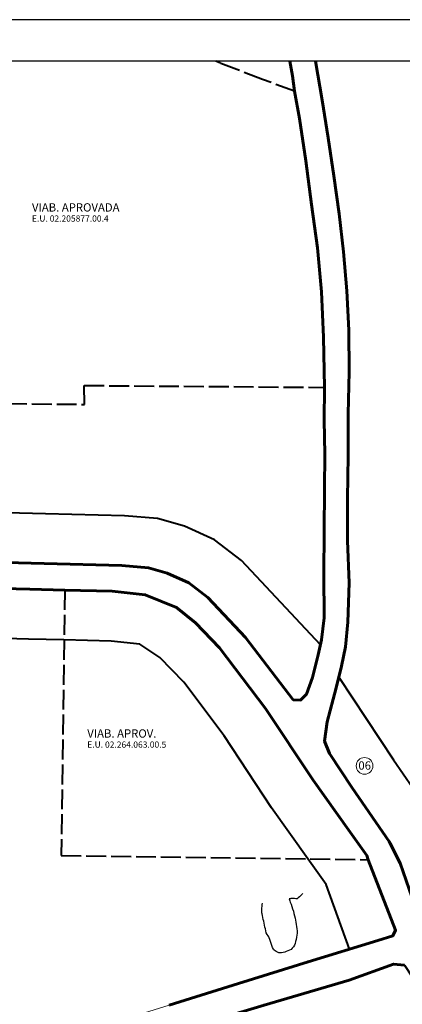
# Model space of a CAD drawing. Extents: x 181693 to 186443, y 1659771 to 1663238.
# Drawn here: x 184072 to 184533, y 1662053 to 1663238 of the extents above; entities that cross this region are included whole.
import ezdxf

# ---------------------------------------------------------------- set-up
doc = ezdxf.new("R2010")
doc.units = 0
doc.header["$LTSCALE"] = 2
doc.header["$MEASUREMENT"] = 0
doc.linetypes.add('ACAD_ISO02W100', pattern=[15, 12, -3])
for name, color, linetype, lineweight in [('P-IDENT_AREA_COMP', 7, 'CONTINUOUS', 40), ('P-IDENT_SUBUEU', 5, 'CONTINUOUS', 40), ('P-LIM_AREA_COMP', 40, 'ACAD_ISO02W100', 40), ('P-LIM_SUBUEU', 5, 'CONTINUOUS', 40), ('P-LIM_TRAC_VIARIO', 1, 'CONTINUOUS', 20), ('P-LIM_TRAC_VIARIO_PROJ', 1, 'ACAD_ISO02W100', 20), ('P-LIM_UEU', 6, 'CONTINUOUS', 60)]:
    doc.layers.add(name, color=color, linetype=linetype, lineweight=lineweight)
for name, color, linetype in [('PRINT_A4_A3', 7, 'CONTINUOUS'), ('SELOMARG', 4, 'CONTINUOUS'), ('V-ARROIO', 30, 'CONTINUOUS')]:
    doc.layers.add(name, color=color, linetype=linetype)
doc.styles.add('SIMPLEX', font='simplex.shx')

msp = doc.modelspace()

# ---------------------------------------------------------------- linework, layer by layer
at = {"layer": 'P-IDENT_SUBUEU', "lineweight": 9}
msp.add_circle((184487.518, 1662339.699), 10, dxfattribs=at)
at = {"layer": 'P-LIM_AREA_COMP'}
for points in [[(183966.708, 1662776.603), (184150.151, 1662774.886), (184150.151, 1662774.886), (184150.151, 1662774.886), (184150.151, 1662774.886), (184149.941, 1662797.646), (184439.109, 1662795.368), (184439.109, 1662795.368), (184439.109, 1662795.368), (184439.109, 1662795.368), (184439.109, 1662795.368), (184439.109, 1662795.368), (184439.109, 1662795.368), (184438.265, 1662855.899), (184435.606, 1662910.27), (184430.987, 1662963.453), (184423.667, 1663015.687), (184416.838, 1663067.921), (184409.028, 1663119.206), (184403.057, 1663151.809), (184364.725, 1663166.002), (184314.036, 1663185.501), (184308.282, 1663188), (184308.282, 1663188)], [(184126.588, 1662551.36), (184126.588, 1662551.36), (184126.588, 1662551.36), (184126.588, 1662551.36), (184126.588, 1662551.36), (184126.588, 1662551.36), (184122.222, 1662231.812), (184122.222, 1662231.812), (184122.222, 1662231.812), (184122.222, 1662231.812), (184122.222, 1662231.812), (184122.222, 1662231.812), (184122.222, 1662231.812), (184122.222, 1662231.812), (184492.069, 1662226.717), (184492.069, 1662226.717)]]:
    msp.add_lwpolyline(points, dxfattribs=at)
at = {"layer": 'P-LIM_SUBUEU', "linetype": 'Continuous'}
for p, q in [((184518.5, 1662246.262), (184517.222, 1662248.783)), ((184518.624, 1662246.75), (184518.5, 1662246.262))]:
    msp.add_line(p, q, dxfattribs=at)
msp.add_lwpolyline([(184559.288, 1662139.058), (184530.437, 1662222.655), (184517.222, 1662248.783), (184472.679, 1662313.389), (184445.263, 1662354.715), (184439.392, 1662369.438), (184442.345, 1662392.706), (184453.249, 1662433.56), (184459.874, 1662459.666), (184463.296, 1662476.913), (184464.538, 1662483.174), (184467.255, 1662512.602), (184468.993, 1662559.851), (184467.062, 1662610.422), (184467.092, 1662661.462), (184467.851, 1662712.742), (184467.881, 1662763.312), (184468.89, 1662814.121), (184468.679, 1662864.221), (184466.257, 1662911.703), (184462.124, 1662958.475), (184457.011, 1663004.298), (184450.667, 1663050.122), (184443.834, 1663095.946), (184436.51, 1663141.3), (184428.475, 1663188)], dxfattribs=at)
at = {"layer": 'P-LIM_SUBUEU'}
for points in [[(184007.917, 1662585.739), (184101.486, 1662583.315), (184195.055, 1662580.89), (184227.383, 1662578.021), (184249.919, 1662571.838), (184275.873, 1662559.953), (184298.892, 1662542.37), (184343.934, 1662494.384), (184401.701, 1662419.32), (184410.521, 1662418.845), (184417.585, 1662426.141), (184424.946, 1662446.077), (184431.822, 1662473.373), (184434.482, 1662485.587), (184434.482, 1662485.587), (184339.25, 1662587.045), (184306.958, 1662611.71), (184270.482, 1662628.414), (184238.058, 1662637.31), (184198.487, 1662640.821), (184103.04, 1662643.294), (184009.321, 1662645.723)], [(184456.489, 1662446.328), (184522.381, 1662347.005), (184568.908, 1662279.52), (184572.028, 1662273.369), (184585.822, 1662246.087), (184626.818, 1662130.146), (184633.186, 1662114.045), (184635.894, 1662106.38), (184636.33, 1662102.288), (184636.331, 1662096.472), (184636.228, 1662095.041), (184632.8, 1662085.2), (184617.603, 1662057.398), (184616.248, 1662050.632), (184616.248, 1662047.248), (184617.603, 1662041.835), (184619.635, 1662035.744), (184623.038, 1662026.411)]]:
    msp.add_lwpolyline(points, dxfattribs=at)
at = {"layer": 'P-LIM_SUBUEU', "flags": 128}
for points in [[(183984.779, 1662554.822), (184084.228, 1662552.395), (184126.588, 1662551.36), (184183.677, 1662549.967), (184223.354, 1662545.674), (184261.065, 1662530.452), (184284.085, 1662511.918), (184312.967, 1662481.982), (184368.285, 1662408.819), (184425.554, 1662322.356), (184468.14, 1662262.501), (184490.172, 1662231.619), (184492.069, 1662226.717), (184524.91, 1662141.848), (184521.476, 1662135.2), (184503.342, 1662129.511), (184469.364, 1662119.133), (184469.364, 1662119.133), (184441.327, 1662196.773), (184419.251, 1662227.718), (184375.532, 1662289.223), (184318.262, 1662375.687), (184269.787, 1662440.322), (184240.905, 1662470.259), (184216.9, 1662486.022), (184182.213, 1662489.985), (184125.124, 1662491.378), (184082.764, 1662492.412), (183983.314, 1662494.84)], [(184251.987, 1662051.777), (184335.772, 1662077.848), (184419.558, 1662103.92), (184458.529, 1662115.823), (184469.364, 1662119.133), (184469.364, 1662119.133), (184441.327, 1662196.773), (184419.251, 1662227.718), (184375.532, 1662289.223), (184318.262, 1662375.687), (184269.787, 1662440.322), (184240.905, 1662470.259), (184216.9, 1662486.022), (184182.213, 1662489.985), (184125.124, 1662491.378), (184082.764, 1662492.412), (183983.314, 1662494.84)], [(183104.461, 1661661.875), (183155.329, 1661677.274), (183255.778, 1661709.506), (183330.752, 1661733.562), (183356.227, 1661741.737), (183456.675, 1661773.019), (183557.123, 1661804.301), (183658.061, 1661835.112), (183758.998, 1661864.493), (183859.936, 1661895.305), (183960.874, 1661926.116), (184061.813, 1661957.877), (184162.751, 1661989.639), (184264.669, 1662020.92), (184366.587, 1662051.73), (184468.995, 1662081.591), (184522.406, 1662101.03), (184535.635, 1662099.592), (184544.927, 1662085.817), (184550.669, 1662074.283)]]:
    msp.add_lwpolyline(points, dxfattribs=at)
at = {"layer": 'P-LIM_TRAC_VIARIO'}
for points in [[(184007.917, 1662585.739), (184101.486, 1662583.315), (184195.055, 1662580.89), (184227.383, 1662578.021), (184249.919, 1662571.838), (184275.873, 1662559.953), (184298.892, 1662542.37), (184343.934, 1662494.384), (184401.701, 1662419.32), (184410.521, 1662418.845), (184417.585, 1662426.141), (184424.946, 1662446.077), (184431.822, 1662473.373), (184435.753, 1662491.42), (184438.708, 1662518.009), (184438.499, 1662570.479), (184439.018, 1662621.758), (184439.288, 1662673.038), (184439.803, 1662714.828), (184438.846, 1662755.898), (184439.109, 1662795.368), (184438.265, 1662855.899), (184435.606, 1662910.27), (184430.987, 1662963.453), (184423.667, 1663015.687), (184416.838, 1663067.921), (184409.028, 1663119.206), (184403.057, 1663151.809), (184400.767, 1663170.541), (184397.501, 1663188), (184397.501, 1663188)], [(184428.475, 1663188), (184428.475, 1663188), (184428.475, 1663188), (184436.51, 1663141.3), (184443.834, 1663095.946), (184450.667, 1663050.122), (184457.011, 1663004.298), (184462.124, 1662958.475), (184466.257, 1662911.703), (184468.679, 1662864.221), (184468.89, 1662814.121), (184467.881, 1662763.312), (184467.851, 1662712.742), (184467.092, 1662661.462), (184467.062, 1662610.422), (184468.993, 1662559.851), (184467.255, 1662512.602), (184464.538, 1662483.174), (184459.874, 1662459.666), (184453.249, 1662433.56), (184442.345, 1662392.706), (184439.392, 1662369.438), (184445.263, 1662354.715), (184472.679, 1662313.389), (184517.222, 1662248.783), (184518.5, 1662246.262), (184530.437, 1662222.655), (184555.462, 1662150.145)], [(184126.588, 1662551.36), (184084.228, 1662552.395), (183984.779, 1662554.822), (183892.121, 1662557.086)], [(184492.069, 1662226.717), (184490.172, 1662231.619), (184468.14, 1662262.501), (184425.554, 1662322.356), (184368.285, 1662408.819), (184312.967, 1662481.982), (184284.085, 1662511.918), (184261.065, 1662530.452), (184223.354, 1662545.674), (184183.677, 1662549.967), (184126.588, 1662551.36)], [(183632.066, 1661860.577), (183666.472, 1661871.207), (183749.277, 1661896.799), (183833.061, 1661921.44), (183916.846, 1661947.032), (184000.631, 1661972.623), (184084.417, 1661999.164), (184168.202, 1662025.706), (184251.987, 1662051.777), (184335.772, 1662077.848), (184419.558, 1662103.92), (184503.342, 1662129.511), (184521.476, 1662135.2), (184524.91, 1662141.848), (184492.069, 1662226.717)]]:
    msp.add_lwpolyline(points, dxfattribs=at)
at = {"layer": 'P-LIM_TRAC_VIARIO_PROJ'}
msp.add_lwpolyline([(184535.635, 1662099.592), (184522.406, 1662101.03), (184468.995, 1662081.591), (184366.587, 1662051.73), (184264.669, 1662020.92), (184162.751, 1661989.639), (184061.813, 1661957.877), (183960.874, 1661926.116), (183859.936, 1661895.305), (183758.998, 1661864.493), (183658.061, 1661835.112), (183557.123, 1661804.301), (183494.016, 1661784.648)], dxfattribs=at)
at = {"layer": 'P-LIM_UEU'}
for points in [[(184007.917, 1662585.739), (184101.486, 1662583.315), (184195.055, 1662580.89), (184227.383, 1662578.021), (184249.919, 1662571.838), (184275.873, 1662559.953), (184298.892, 1662542.37), (184343.934, 1662494.384), (184401.701, 1662419.32), (184410.521, 1662418.845), (184417.585, 1662426.141), (184424.946, 1662446.077), (184431.822, 1662473.373), (184435.753, 1662491.42), (184438.708, 1662518.009), (184438.499, 1662570.479), (184439.018, 1662621.758), (184439.288, 1662673.038), (184439.803, 1662714.828), (184438.846, 1662755.898), (184439.109, 1662795.368), (184438.265, 1662855.899), (184435.606, 1662910.27), (184430.987, 1662963.453), (184423.667, 1663015.687), (184416.838, 1663067.921), (184409.028, 1663119.206), (184403.057, 1663151.809), (184400.767, 1663170.541), (184397.501, 1663188), (184397.501, 1663188)], [(184251.987, 1662051.777), (184335.772, 1662077.848), (184419.558, 1662103.92), (184503.342, 1662129.511), (184521.476, 1662135.2), (184524.91, 1662141.848), (184492.069, 1662226.717), (184490.172, 1662231.619), (184468.14, 1662262.501), (184425.554, 1662322.356), (184368.285, 1662408.819), (184312.967, 1662481.982), (184284.085, 1662511.918), (184261.065, 1662530.452), (184223.354, 1662545.674), (184183.677, 1662549.967), (184126.588, 1662551.36), (184084.228, 1662552.395), (183984.779, 1662554.822)], [(184535.635, 1662099.592), (184522.406, 1662101.03), (184468.995, 1662081.591), (184366.587, 1662051.73), (184264.669, 1662020.92), (184162.751, 1661989.639), (184061.813, 1661957.877), (183960.874, 1661926.116), (183859.936, 1661895.305), (183758.998, 1661864.493), (183658.061, 1661835.112), (183557.123, 1661804.301), (183456.675, 1661773.019), (183356.227, 1661741.737), (183330.752, 1661733.562), (183255.778, 1661709.506), (183155.329, 1661677.274), (183104.461, 1661661.875)]]:
    msp.add_lwpolyline(points, dxfattribs=at)
at = {"layer": 'P-LIM_UEU', "flags": 128}
msp.add_lwpolyline([(184428.475, 1663188), (184436.51, 1663141.3), (184443.834, 1663095.946), (184450.667, 1663050.122), (184457.011, 1663004.298), (184462.124, 1662958.475), (184466.257, 1662911.703), (184468.679, 1662864.221), (184468.89, 1662814.121), (184467.881, 1662763.312), (184467.851, 1662712.742), (184467.092, 1662661.462), (184467.062, 1662610.422), (184468.993, 1662559.851), (184467.255, 1662512.602), (184464.538, 1662483.174), (184459.874, 1662459.666), (184453.249, 1662433.56), (184442.345, 1662392.706), (184439.392, 1662369.438), (184445.263, 1662354.715), (184472.679, 1662313.389), (184517.222, 1662248.783), (184518.5, 1662246.262), (184530.437, 1662222.655), (184559.288, 1662139.058)], dxfattribs=at)
at = {"layer": 'PRINT_A4_A3'}
msp.add_lwpolyline([(181693, 1659770.866), (186443, 1659770.866), (186443, 1663238), (181693, 1663238)], close=True, dxfattribs=at)
at = {"layer": 'SELOMARG', "color": 6, "linetype": 'Continuous', "ltscale": 0.1524}
msp.add_lwpolyline([(181818, 1659820.866), (185518, 1659820.866), (185518, 1663188), (181818, 1663188)], close=True, dxfattribs=at)
at = {"layer": 'V-ARROIO'}
for points in [[(184412.83, 1662185.964), (184412.39, 1662185.324), (184411.93, 1662184.814), (184410.81, 1662183.684), (184409.23, 1662182.164), (184407.7, 1662180.634), (184406.98, 1662179.994), (184406.75, 1662179.894), (184406.35, 1662179.734), (184405.46, 1662179.644), (184404.71, 1662179.704), (184403.13, 1662179.954), (184401.65, 1662180.114), (184400.14, 1662179.984), (184398.67, 1662179.834), (184397.73, 1662179.614)], [(184403.75, 1662156.464), (184404.23, 1662154.024), (184404.71, 1662151.404), (184405.18, 1662148.784), (184405.54, 1662146.164), (184405.9, 1662143.544), (184406.16, 1662140.944), (184406.25, 1662138.344), (184405.94, 1662135.814), (184405.51, 1662133.284), (184405.04, 1662130.754), (184404.44, 1662128.224), (184403.78, 1662125.694), (184402.96, 1662123.774), (184401.8, 1662121.784), (184400.53, 1662120.124), (184399.01, 1662118.804), (184397.14, 1662117.754), (184395.25, 1662116.934), (184393.3, 1662116.184), (184391.33, 1662115.494), (184389.38, 1662115.034), (184387.51, 1662114.714), (184385.67, 1662114.574), (184384.11, 1662114.684), (184382.62, 1662115.264), (184381.19, 1662116.194), (184379.73, 1662117.214), (184378.72, 1662118.024), (184378.49, 1662118.414), (184377.86, 1662119.224), (184376.67, 1662121.214), (184375.74, 1662123.544), (184375.01, 1662125.874), (184374.28, 1662128.204), (184373.58, 1662130.534), (184372.79, 1662132.864), (184372.19, 1662134.054), (184371.36, 1662135.134), (184370.06, 1662136.654), (184369.16, 1662138.874), (184368.62, 1662141.154), (184368.21, 1662143.434), (184367.58, 1662145.714), (184367.09, 1662147.994), (184366.55, 1662150.274), (184366.15, 1662152.554), (184365.57, 1662154.834), (184365.11, 1662157.114), (184364.54, 1662159.394), (184364.1, 1662161.674), (184363.93, 1662162.584), (184363.82, 1662164.184), (184363.76, 1662166.434), (184363.94, 1662168.534), (184364.14, 1662170.724), (184364.34, 1662172.974), (184364.5, 1662174.394)], [(184397.76, 1662179.624), (184396.9, 1662179.494)], [(184396.9, 1662179.494), (184397.63, 1662177.074), (184398.12, 1662175.794), (184399.12, 1662173.064), (184400.03, 1662170.324), (184400.88, 1662167.594), (184401.81, 1662164.834), (184402.46, 1662162.074), (184403.16, 1662159.314), (184403.75, 1662156.464)]]:
    msp.add_lwpolyline(points, dxfattribs=at)

# ---------------------------------------------------------------- texts
at = {"layer": 'P-IDENT_AREA_COMP', "style": 'SIMPLEX'}
for s, p in [('VIAB. APROVADA', (184086.886, 1663007.044)), ('VIAB. APROV.', (184153.479, 1662373.712))]:
    msp.add_text(s, height=10, rotation=359.966702, dxfattribs=at).set_placement(p)
at = {"layer": 'P-IDENT_AREA_COMP', "lineweight": 20, "style": 'SIMPLEX'}
for s, p in [('E.U. 02.205877.00.4', (184086.879, 1662994.901)), ('E.U. 02.264.063.00.5', (184153.472, 1662361.569))]:
    msp.add_text(s, height=7.5, rotation=359.966702, dxfattribs=at).set_placement(p)
at = {"layer": 'P-IDENT_SUBUEU', "style": 'SIMPLEX'}
msp.add_text('06', height=10, rotation=359.966702, dxfattribs=at).set_placement((184480.151, 1662335.144))

doc.saveas('drawing.dxf')
